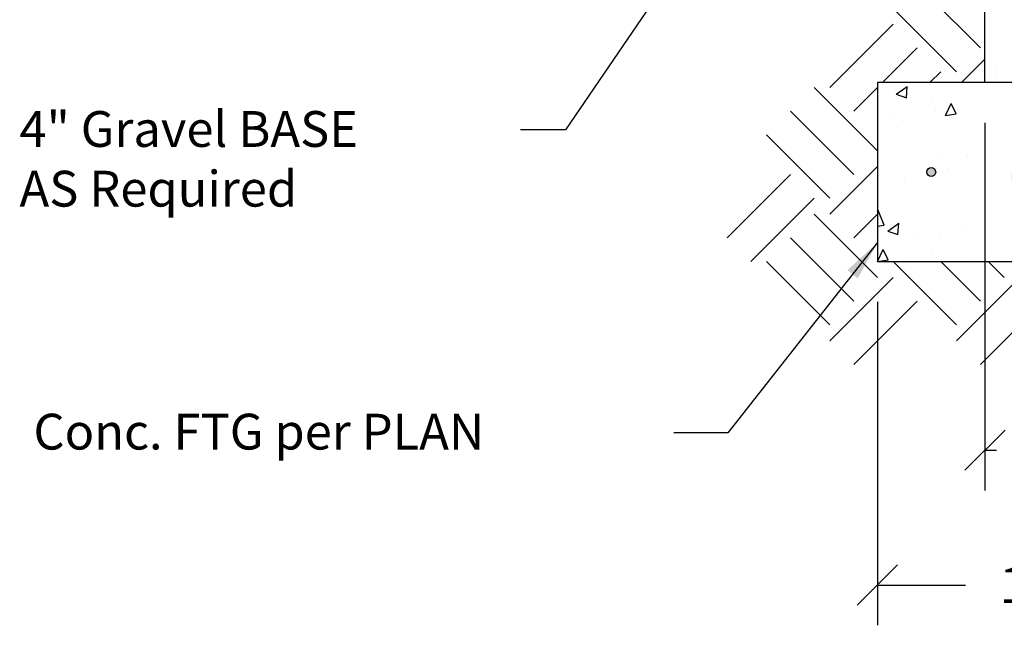
# Model space of a CAD drawing. Units: inches. Extents: x -153 to -12, y -20 to 345.
# Drawn here: x -140 to -85, y -20 to 14 of the extents above; entities that cross this region are included whole.
import ezdxf

# ---------------------------------------------------------------- set-up
doc = ezdxf.new("R2010")
doc.units = ezdxf.units.IN
doc.header["$MEASUREMENT"] = 0
doc.layers.add('DIMENSIONS', color=7, linetype='Continuous')
doc.styles.add('MD2', font='Flux Architect Regular.ttf', dxfattribs={"height": 2})
doc.dimstyles.new('Architect2', dxfattribs={"dimtxt": 2, "dimasz": 2.25, "dimexe": 2.25, "dimexo": 2.25, "dimgap": 2, "dimtad": 0, "dimtih": 1, "dimtoh": 1, "dimdec": 4, "dimzin": 3, "dimdsep": 46, "dimlunit": 4, "dimtxsty": 'MD2', "dimblk": 'OBLIQUE', "dimcen": 1.25, "dimclrd": 256, "dimclre": 256, "dimclrt": 256, "dimadec": 0, "dimazin": 0, "dimtfac": 1, "dimtdec": 4, "dimtofl": 0, "dimtmove": 0, "dimatfit": 3, "dimfxl": 0, "dimfrac": 1, "dimtolj": 1, "dimtzin": 0, "dimlwd": -1, "dimlwe": -1, "dimarcsym": 0})

# ---------------------------------------------------------------- blocks, each defined once
blk = doc.blocks.new('_Oblique')
at = {"color": 0, "linetype": 'ByBlock', "lineweight": -2}
blk.add_line((-0.5, -0.5), (0.5, 0.5), dxfattribs=at)
blk = doc.blocks.new('*D14')
at = {"layer": 'Defpoints', "color": 0}
for p in [(-92, 0), (-72, 0), (-92, -18.06)]:
    blk.add_point(p, dxfattribs=at)
at = {"layer": 'DIMENSIONS'}
for p, q in [((-92, -2.25), (-92, -20.31)), ((-72, -2.25), (-72, -20.31)), ((-92, -18.06), (-87.089, -18.06)), ((-72, -18.06), (-77.255, -18.06))]:
    blk.add_line(p, q, dxfattribs=at)
at = {"layer": 'DIMENSIONS', "xscale": 2.25, "yscale": 2.25, "zscale": 2.25, "rotation": 180}
blk.add_blockref('_Oblique', (-92, -18.06), dxfattribs=at)
at = {"layer": 'DIMENSIONS', "xscale": 2.25, "yscale": 2.25, "zscale": 2.25}
blk.add_blockref('_Oblique', (-72, -18.06), dxfattribs=at)
at = {"layer": 'DIMENSIONS', "insert": (-82.172, -18.06), "char_height": 2, "attachment_point": 5, "style": 'MD2'}
blk.add_mtext('\\A1;1\'-8"', dxfattribs=at)
blk = doc.blocks.new('*D18')
at = {"layer": 'Defpoints', "color": 0}
for p in [(-86, 10), (-78, 10), (-86, -10.529)]:
    blk.add_point(p, dxfattribs=at)
at = {"layer": 'DIMENSIONS'}
for p, q in [((-86, 7.75), (-86, -12.779)), ((-78, 7.75), (-78, -12.779)), ((-86, -10.529), (-85.346, -10.529)), ((-78, -10.529), (-78.493, -10.529))]:
    blk.add_line(p, q, dxfattribs=at)
at = {"layer": 'DIMENSIONS', "xscale": 2.25, "yscale": 2.25, "zscale": 2.25, "rotation": 180}
blk.add_blockref('_Oblique', (-86, -10.529), dxfattribs=at)
at = {"layer": 'DIMENSIONS', "xscale": 2.25, "yscale": 2.25, "zscale": 2.25}
blk.add_blockref('_Oblique', (-78, -10.529), dxfattribs=at)
at = {"layer": 'DIMENSIONS', "insert": (-81.919, -10.529), "char_height": 2, "attachment_point": 5, "style": 'MD2'}
blk.add_mtext('\\A1;8"', dxfattribs=at)

msp = doc.modelspace()

# ---------------------------------------------------------------- hatches: boundary and pattern name
h = msp.add_hatch(color=256)
h.dxf.hatch_style = 1
h.paths.add_polyline_path([(-82.25, 13, 1), (-81.75, 13, 1)])
h.paths.add_polyline_path([(-83, 12), (-82.5, 12), (-82.5, 44), (-83, 44)])
h.paths.add_polyline_path([(-81.75, 43, 1), (-82.25, 43, 1)])
h.paths.add_polyline_path([(-81.75, 28, 1), (-82.25, 28, 1)])
h.paths.add_polyline_path([(-81, 26), (-81.5, 26), (-81.5, 10), (-81, 10)])
h.paths.add_polyline_path([(-81.5, 6, -0.41421356), (-82.5, 5), (-84.5, 5), (-84.5, 4.5), (-82.5, 4.5, 0.41421356), (-81, 6), (-81, 10), (-81.5, 10)])
h.paths.add_polyline_path([(-75.25, 5, 1), (-74.75, 5, 1)])
h.paths.add_polyline_path([(-89.25, 5, 1), (-88.75, 5, 1)])

# ---------------------------------------------------------------- linework, layer by layer
for p, q in [((-86, 10), (-86, 46)), ((-86.25476, 11.93243), (-89.79029, 15.46796)), ((-87.58058, 10.6066), (-91.11611, 14.14214)), ((-94.65165, 9.72272), (-91.11611, 13.25825)), ((-91.72272, 10), (-89.79029, 11.93243)), ((-87.3033, 10), (-86, 11.3033)), ((-89.07107, 10), (-88.46446, 10.6066)), ((-85.43029, 10.44305), (-85.43029, 10.44305)), ((-85.39045, 10.6995), (-85.39045, 10.6995)), ((-85.5173, 9.98688), (-85.5173, 9.98688)), ((-92, 6.18719), (-95.53553, 9.72272)), ((-93.32582, 8.39689), (-92, 9.72272)), ((-90.94888, 9.34187), (-90.34212, 9.78271)), ((-90.60516, 9.53573), (-90.60516, 9.53573)), ((-90.38156, 9.14653), (-90.34211, 9.78271)), ((-90.94888, 9.34187), (-90.38157, 9.14653)), ((-88.95951, 8.9812), (-88.95951, 8.9812)), ((-88.19643, 8.15677), (-87.87947, 8.8365)), ((-87.60554, 8.26096), (-87.87946, 8.8365)), ((-93.32582, 4.86136), (-96.86136, 8.39689)), ((-88.77501, 8.41965), (-88.77501, 8.41965)), ((-88.19643, 8.15677), (-87.60555, 8.26096)), ((-91.29231, 8.01492), (-91.29231, 8.01492)), ((-90.89136, 7.51054), (-90.89136, 7.51054)), ((-94.65165, 3.53554), (-98.18718, 7.07107)), ((-88.38087, 6.02645), (-88.38087, 6.02645)), ((-86.95053, 5.95245), (-86.95053, 5.95245)), ((-94.65165, 2.65165), (-92, 5.3033)), ((-88.03087, 5.17267), (-88.03087, 5.17267)), ((-100.39689, 1.32583), (-96.86136, 4.86136)), ((-90.47975, 4.4906), (-90.47975, 4.4906)), ((-99.07107, 0), (-95.53553, 3.53554)), ((-92, 2.87282), (-91.97539, 2.91755)), ((-91.62287, 2.02881), (-91.97539, 2.91755)), ((-92, -0.88388), (-95.53553, 2.65165)), ((-93.32582, 1.32583), (-92, 2.65165)), ((-92, 1.98794), (-91.62287, 2.02881)), ((-91.4223, 1.70771), (-90.81554, 2.14855)), ((-91.4223, 1.70771), (-90.85499, 1.51237)), ((-90.85499, 1.51237), (-90.81554, 2.14855)), ((-87.28674, 1.92569), (-87.28674, 1.92569)), ((-93.32582, -2.20971), (-96.86136, 1.32583)), ((-89.74588, 1.64035), (-89.74588, 1.64035)), ((-88.47078, 1.46185), (-88.47078, 1.46185)), ((-92, 0), (-91.68303, 0.67973)), ((-91.40911, 0.10419), (-91.68303, 0.67973)), ((-88.93931, 0.58661), (-88.93931, 0.58661)), ((-94.65165, -3.53553), (-98.18718, 0)), ((-92, 0), (-91.40911, 0.10419)), ((-92, 0), (-92, 0)), ((-92, 0), (-92, 0)), ((-87.58058, -3.53553), (-91.11611, 0)), ((-86.25476, -2.20971), (-88.46446, 0)), ((-86.8631, 0.13967), (-86.8631, 0.13967)), ((-84.92893, -0.88388), (-85.81281, 0)), ((-84.92893, 0), (-84.92893, 0)), ((-94.65165, -4.41942), (-91.11611, -0.88388)), ((-87.58058, -4.41942), (-84.04505, -0.88388)), ((-93.32582, -5.74524), (-89.79029, -2.20971)), ((-86.25476, -5.74524), (-82.71922, -2.20971))]:
    msp.add_line(p, q)
msp.add_lwpolyline([(-92, 0), (-72, 0), (-72, 10), (-92, 10)], close=True)
msp.add_circle((-89, 5), 0.25)

# ---------------------------------------------------------------- texts
at = {"layer": 'DIMENSIONS', "char_height": 2, "attachment_point": 1, "style": 'MD2'}
for s, insert, width in [('4" Gravel BASE\\PAS Required', (-139.89143, 8.40564), 27.9354471), ('Conc. FTG per PLAN', (-139.11328, -8.49489), 34.351546)]:
    msp.add_mtext(s, dxfattribs=dict(at, insert=insert, width=width))

# ---------------------------------------------------------------- dimensions: what is measured, and where the dimension line sits
at = {"layer": 'DIMENSIONS'}
for base, p1, p2, picture, middle in [((-86, -10.52851), (-78, 10), (-86, 10), '*D18', (-81.91939, -10.52851)), ((-92, -18.05966), (-72, 0), (-92, 0), '*D14', (-82.17161, -18.05966))]:
    dim = msp.add_linear_dim(base=base, p1=p1, p2=p2, dimstyle='Architect2', dxfattribs=at)
    dim.commit()
    dim.dimension.update_dxf_attribs({"geometry": picture, "text_midpoint": middle, "dimtype": 160})

# ---------------------------------------------------------------- leaders
for points in [[(-92.62427, 32), (-109.41173, 7.35677), (-111.92327, 7.35677)], [(-92, 1.05829), (-100.34566, -9.55465), (-103.36186, -9.55465)]]:
    msp.add_leader(points, dimstyle='Architect2', dxfattribs=at)

doc.saveas('drawing.dxf')
